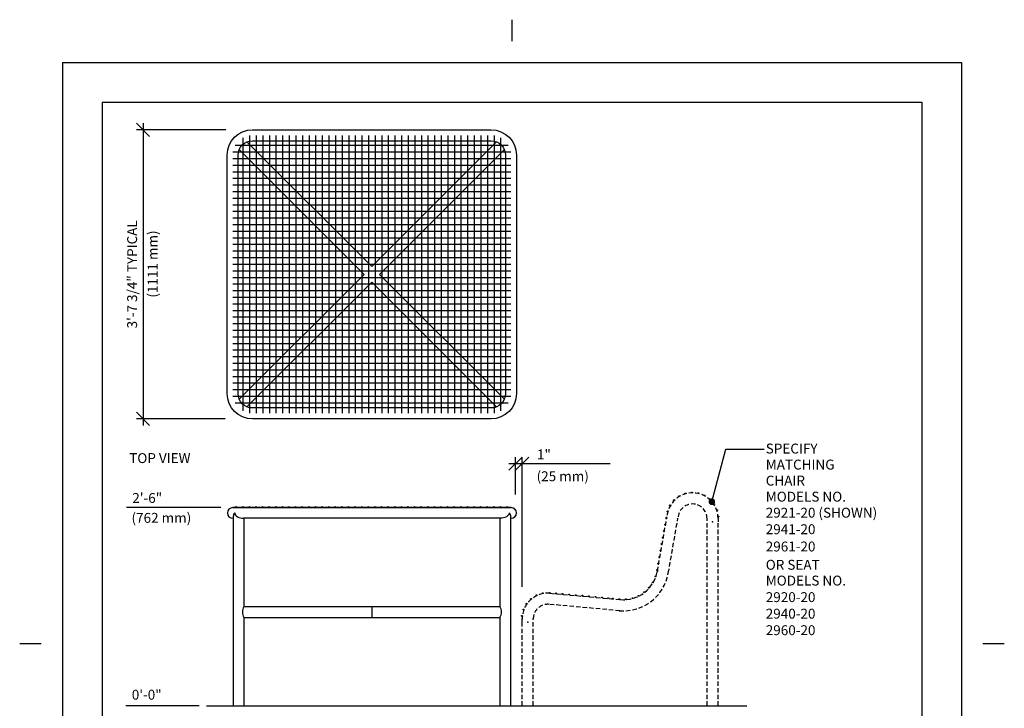
# Model space of a CAD drawing. Extents: x -9 to 141, y -7 to 181.
# Drawn here: x -9 to 141, y 77 to 181 of the extents above; entities that cross this region are included whole.
import ezdxf

# ---------------------------------------------------------------- set-up
doc = ezdxf.new("R2010")
doc.units = 0
doc.header["$LTSCALE"] = 5.3333
doc.header["$MEASUREMENT"] = 0
doc.header["$PDSIZE"] = 1
doc.linetypes.add('HIDDEN2', pattern=[0.1875, 0.125, -0.0625])
doc.layers.get('0').update_dxf_attribs({"color": 2, "linetype": 'CONTINUOUS'})
doc.layers.get('Defpoints').update_dxf_attribs({"linetype": 'CONTINUOUS'})
for name, color, linetype in [('1', 7, 'CONTINUOUS'), ('BOLD', 10, 'CONTINUOUS'), ('DIM', 4, 'CONTINUOUS'), ('HIDDEN', 3, 'HIDDEN2'), ('LEADERS', 7, 'CONTINUOUS'), ('NOTES', 7, 'CONTINUOUS')]:
    doc.layers.add(name, color=color, linetype=linetype)
doc.styles.add('ROMAND', font='romand', dxfattribs={"height": 1.5})
doc.dimstyles.get("Standard").update_dxf_attribs({"dimscale": 16, "dimtxt": 0.125, "dimasz": 0.125, "dimexe": 0.0625, "dimexo": 0.125, "dimgap": 0.03125, "dimtad": 1, "dimdec": 4, "dimzin": 3, "dimdsep": 46, "dimlunit": 4, "dimtxsty": 'ROMAND', "dimblk1": 'OBLIQUE', "dimblk2": 'OBLIQUE', "dimsah": 1, "dimcen": -0.125, "dimdle": 0.0625, "dimadec": 0, "dimazin": 0, "dimtfac": 1, "dimtdec": 4, "dimtmove": 0, "dimatfit": 3, "dimldrblk": 'OBLIQUE', "dimfxl": 0, "dimfrac": 2, "dimtolj": 1, "dimtzin": 0, "dimarcsym": 0})

# ---------------------------------------------------------------- blocks, each defined once
blk = doc.blocks.new('_OBLIQUE')
at = {"color": 0, "linetype": 'ByBlock'}
blk.add_line((-0.5, -0.5), (0.5, 0.5), dxfattribs=at)
blk = doc.blocks.new('*D13')
at = {"layer": 'Defpoints', "color": 0}
for p in [(67.54, 114.22), (66.54, 107.56), (67.54, 93.56)]:
    blk.add_point(p, dxfattribs=at)
at = {"layer": 'DIM', "color": 0, "lineweight": -2}
for p, q in [((66.54, 109.56), (66.54, 115.22)), ((67.54, 95.56), (67.54, 115.22)), ((65.54, 114.22), (67.54, 114.22)), ((67.54, 114.22), (72.12, 114.22))]:
    blk.add_line(p, q, dxfattribs=at)
at = {"layer": 'DIM', "color": 0, "lineweight": -2, "xscale": 2, "yscale": 2, "zscale": 2, "rotation": 180}
blk.add_blockref('_OBLIQUE', (66.54, 114.22), dxfattribs=at)
at = {"layer": 'DIM', "color": 0, "lineweight": -2, "xscale": 2, "yscale": 2, "zscale": 2}
blk.add_blockref('_OBLIQUE', (67.54, 114.22), dxfattribs=at)
at = {"layer": 'DIM', "color": 0, "insert": (70.83, 115.61), "char_height": 1.5, "attachment_point": 5, "style": 'ROMAND'}
blk.add_mtext('\\A1;1"', dxfattribs=at)
blk = doc.blocks.new('*D12')
at = {"layer": 'Defpoints', "color": 0}
for p in [(24.66, 164.75), (10.15, 121), (24.59, 121)]:
    blk.add_point(p, dxfattribs=at)
at = {"layer": 'DIM', "color": 0, "lineweight": -2}
for p, q in [((10.15, 165.75), (10.15, 120)), ((22.66, 164.75), (9.15, 164.75)), ((22.59, 121), (9.15, 121))]:
    blk.add_line(p, q, dxfattribs=at)
at = {"layer": 'DIM', "color": 0, "lineweight": -2, "xscale": 2, "yscale": 2, "zscale": 2}
for p, rotation in [((10.15, 164.75), 90), ((10.15, 121), 270)]:
    blk.add_blockref('_OBLIQUE', p, dxfattribs=dict(at, rotation=rotation))
at = {"layer": 'DIM', "color": 0, "insert": (8.5, 142.88), "char_height": 1.5, "attachment_point": 5, "rotation": 90, "style": 'ROMAND'}
blk.add_mtext('\\A1;3\'-7 3/4" TYPICAL', dxfattribs=at)

msp = doc.modelspace()

# ---------------------------------------------------------------- linework, layer by layer
at = {"color": 9}
for p, q in [((25.27686, 163.53738), (25.27686, 122.2145)), ((26.27686, 163.90844), (26.27686, 121.84344)), ((27.27686, 163.90844), (27.27686, 121.84344)), ((28.27686, 163.90844), (28.27686, 121.84344)), ((29.27686, 163.90844), (29.27686, 121.84344)), ((30.27686, 163.90844), (30.27686, 121.84344)), ((31.27686, 163.90844), (31.27686, 121.84344)), ((32.27686, 163.90844), (32.27686, 121.84344)), ((33.27686, 163.90844), (33.27686, 121.84344)), ((34.27686, 163.90844), (34.27686, 121.84344)), ((35.27686, 163.90844), (35.27686, 121.84344)), ((36.27686, 163.90844), (36.27686, 121.84344)), ((37.27686, 163.90844), (37.27686, 121.84344)), ((38.27686, 163.90844), (38.27686, 121.84344)), ((39.27686, 163.90844), (39.27686, 121.84344)), ((40.27686, 163.90844), (40.27686, 121.84344)), ((41.27686, 163.90844), (41.27686, 121.84344)), ((42.27686, 163.90844), (42.27686, 121.84344)), ((43.27686, 163.90844), (43.27686, 121.84344)), ((44.27686, 163.90844), (44.27686, 121.84344)), ((45.27686, 163.90844), (45.27686, 121.84344)), ((46.27686, 163.90844), (46.27686, 121.84344)), ((47.27686, 163.90844), (47.27686, 121.84344)), ((48.27686, 163.90844), (48.27686, 121.84344)), ((49.27686, 163.90844), (49.27686, 121.84344)), ((50.27686, 163.90844), (50.27686, 121.84344)), ((51.27686, 163.90844), (51.27686, 121.84344)), ((52.27686, 163.90844), (52.27686, 121.84344)), ((53.27686, 163.90844), (53.27686, 121.84344)), ((54.27686, 163.90844), (54.27686, 121.84344)), ((55.27686, 163.90844), (55.27686, 121.84344)), ((56.27686, 163.90844), (56.27686, 121.84344)), ((57.27686, 163.90844), (57.27686, 121.84344)), ((58.27686, 163.90844), (58.27686, 121.84344)), ((59.27686, 163.90844), (59.27686, 121.84344)), ((60.27686, 163.90844), (60.27686, 121.84344)), ((61.27686, 163.90844), (61.27686, 121.84344)), ((62.27686, 163.90844), (62.27686, 121.84344)), ((63.27686, 163.90844), (63.27686, 121.84344)), ((64.27686, 163.53738), (64.27686, 122.2145)), ((65.80936, 161.37594), (23.74436, 161.37594)), ((65.43831, 162.37594), (24.11542, 162.37594)), ((65.80936, 160.37594), (23.74436, 160.37594)), ((65.80936, 159.37594), (23.74436, 159.37594)), ((65.80936, 158.37594), (23.74436, 158.37594)), ((65.80936, 157.37594), (23.74436, 157.37594)), ((65.80936, 156.37594), (23.74436, 156.37594)), ((65.80936, 155.37594), (23.74436, 155.37594)), ((65.80936, 154.37594), (23.74436, 154.37594)), ((65.80936, 153.37594), (23.74436, 153.37594)), ((65.80936, 152.37594), (23.74436, 152.37594)), ((65.80936, 151.37594), (23.74436, 151.37594)), ((65.80936, 150.37594), (23.74436, 150.37594)), ((65.80936, 149.37594), (23.74436, 149.37594)), ((65.80936, 148.37594), (23.74436, 148.37594)), ((65.80936, 147.37594), (23.74436, 147.37594)), ((65.80936, 146.37594), (23.74436, 146.37594)), ((65.80936, 145.37594), (23.74436, 145.37594)), ((65.80936, 144.37594), (23.74436, 144.37594)), ((65.80936, 143.37594), (23.74436, 143.37594)), ((65.80936, 142.37594), (23.74436, 142.37594)), ((65.80936, 141.37594), (23.74436, 141.37594)), ((65.80936, 140.37594), (23.74436, 140.37594)), ((65.80936, 139.37594), (23.74436, 139.37594)), ((65.80936, 138.37594), (23.74436, 138.37594)), ((65.80936, 137.37594), (23.74436, 137.37594)), ((65.80936, 136.37594), (23.74436, 136.37594)), ((65.80936, 135.37594), (23.74436, 135.37594)), ((65.80936, 134.37594), (23.74436, 134.37594)), ((65.80936, 133.37594), (23.74436, 133.37594)), ((65.80936, 132.37594), (23.74436, 132.37594)), ((65.80936, 131.37594), (23.74436, 131.37594)), ((65.80936, 130.37594), (23.74436, 130.37594)), ((65.80936, 129.37594), (23.74436, 129.37594)), ((65.80936, 128.37594), (23.74436, 128.37594)), ((65.80936, 127.37594), (23.74436, 127.37594)), ((65.80936, 126.37594), (23.74436, 126.37594)), ((65.80936, 125.37594), (23.74436, 125.37594)), ((65.80936, 124.37594), (23.74436, 124.37594)), ((65.43831, 123.37594), (24.11542, 123.37594))]:
    msp.add_line(p, q, dxfattribs=at)
msp.add_line((66.70436, 106.74689), (66.70436, 106.74689))
at = {"layer": '1'}
for p, q in [((25.88352, 162.94308), (44.77686, 144.04974)), ((63.67021, 162.94308), (44.77686, 144.04974)), ((24.70972, 161.76929), (43.60307, 142.87594)), ((64.84401, 161.76929), (45.95066, 142.87594)), ((43.60307, 142.87594), (24.70972, 123.98259)), ((44.77686, 141.70214), (25.88352, 122.8088)), ((44.77686, 141.70214), (63.67021, 122.8088)), ((45.95066, 142.87594), (64.84401, 123.98259)), ((23.74936, 107.57689), (65.87436, 107.57689))]:
    msp.add_line(p, q, dxfattribs=at)
at = {"layer": '1', "color": 7}
for p, q in [((65.85686, 107.55939), (23.73186, 107.55939)), ((23.79804, 105.93439), (23.73186, 105.93439)), ((23.79804, 105.93439), (23.79804, 77.55939)), ((25.42304, 105.93439), (25.42304, 92.55939)), ((64.16568, 105.93439), (25.42304, 105.93439)), ((64.16568, 105.93439), (64.16568, 92.55939)), ((65.85686, 105.93439), (65.79068, 105.93439)), ((65.79068, 105.93439), (65.79068, 77.55939)), ((65.85686, 105.93439), (65.79068, 105.93439)), ((25.42304, 92.55939), (64.16568, 92.55939)), ((44.79436, 92.55939), (44.79436, 90.93439)), ((25.42304, 90.93439), (64.16568, 90.93439)), ((25.42304, 90.93439), (25.42304, 77.55939)), ((64.16568, 90.93439), (64.16568, 77.55939)), ((23.79804, 77.55939), (25.42304, 77.55939)), ((64.16568, 77.55939), (65.79068, 77.55939))]:
    msp.add_line(p, q, dxfattribs=at)
at = {"layer": '1'}
for points in [[(22.88436, 124.81344), (22.88436, 160.93844, -0.414213562), (26.71436, 164.76844), (62.83936, 164.76844, -0.414213562), (66.66936, 160.93844), (66.66936, 124.81344, -0.414213562), (62.83936, 120.98344), (26.71436, 120.98344, -0.414213562)], [(24.54436, 124.81344), (24.54436, 160.93844, -0.414213562), (26.71436, 163.10844), (62.83936, 163.10844, -0.414213562), (65.00936, 160.93844), (65.00936, 124.81344, -0.414213562), (62.83936, 122.64344), (26.71436, 122.64344, -0.414213562)]]:
    msp.add_lwpolyline(points, format="xyb", close=True, dxfattribs=at)
for centre in [(24.24936, 107.63939), (25.24936, 107.63939), (26.24936, 107.63939), (27.24936, 107.63939), (28.24936, 107.63939), (29.24936, 107.63939), (30.24936, 107.63939), (31.24936, 107.63939), (32.24936, 107.63939), (33.24936, 107.63939), (34.24936, 107.63939), (35.24936, 107.63939), (36.24936, 107.63939), (37.24936, 107.63939), (38.24936, 107.63939), (39.24936, 107.63939), (40.24936, 107.63939), (41.24936, 107.63939), (42.24936, 107.63939), (43.24936, 107.63939), (44.24936, 107.63939), (45.24936, 107.63939), (46.24936, 107.63939), (47.24936, 107.63939), (48.24936, 107.63939), (49.24936, 107.63939), (50.24936, 107.63939), (51.24936, 107.63939), (52.24936, 107.63939), (53.24936, 107.63939), (54.24936, 107.63939), (55.24936, 107.63939), (56.24936, 107.63939), (57.24936, 107.63939), (58.24936, 107.63939), (59.24936, 107.63939), (60.24936, 107.63939), (61.24936, 107.63939), (62.24936, 107.63939), (63.24936, 107.63939), (64.24936, 107.63939), (65.24936, 107.63939)]:
    msp.add_circle(centre, 0.0625, dxfattribs=at)
at = {"layer": '1', "color": 7}
for centre, radius, start, end in [((23.73186, 106.74689), 0.8125, 90, 270), ((65.85686, 106.74689), 0.8125, 270, 90), ((26.69108, 91.74689), 1.50601, 147.3501001, 212.6498999), ((62.89765, 91.74689), 1.50601, 327.3501001, 32.6498999)]:
    msp.add_arc(centre, radius, start, end, dxfattribs=at)
at = {"layer": '1'}
msp.add_arc((65.85686, 106.74689), 0.8125, 270, 90, dxfattribs=at)
at = {"layer": '1', "color": 7}
for centre, major_axis, ratio in [((24.03602, 105.93439), (0, 0.8125), 0.292893219), ((25.42304, 106.74689), (-1.38702, 0), 0.585786438)]:
    msp.add_ellipse(centre, major_axis=major_axis, ratio=ratio, start_param=0, end_param=1.570796327, dxfattribs=at)
at = {"layer": '1', "color": 7, "extrusion": (0, 0, -1)}
for centre, major_axis, ratio in [((64.16568, 106.74689), (1.38702, 0), 0.585786438), ((65.55271, 105.93439), (0, 0.8125), 0.292893219)]:
    msp.add_ellipse(centre, major_axis=major_axis, ratio=ratio, start_param=0, end_param=1.570796327, dxfattribs=at)
at = {"layer": 'BOLD'}
for p, q in [((3.96, 168.96), (3.96, 5.04)), ((3.96, 168.96), (128.04, 168.96)), ((128.04, 168.96), (128.04, 5.04)), ((19.74602, 77.55939), (101.56903, 77.55939)), ((19.74602, 77.55939), (92.5215, 77.55939))]:
    msp.add_line(p, q, dxfattribs=at)
at = {"layer": 'DIM'}
for p, q in [((72.11579, 114.22148), (80.86342, 114.22148)), ((21.94835, 107.55939), (7.635, 107.55939)), ((18.65707, 77.55939), (7.562, 77.55939))]:
    msp.add_line(p, q, dxfattribs=at)
at = {"layer": 'HIDDEN', "color": 3}
for p, q in [((89.65626, 97.6361), (91.12599, 105.97132)), ((95.51936, 77.55939), (95.51936, 105.90939)), ((97.20011, 77.55939), (97.20011, 105.40314)), ((82.33385, 91.93995), (71.61373, 92.91065)), ((67.54436, 77.55939), (67.54436, 90.21564)), ((69.22511, 77.55939), (69.22511, 90.72189))]:
    msp.add_line(p, q, dxfattribs=at)
msp.add_lwpolyline([(67.54436, 90.21564), (67.54436, 90.72189, -0.440010531), (71.76022, 94.58501), (82.38972, 93.62224, 0.388878732), (88.00105, 97.92796), (89.45241, 106.15904, -0.968295988), (97.20011, 105.90939), (97.20011, 105.40314)], format="xyb", dxfattribs=at)
for centre in [(91.31266, 109.29938), (92.22815, 109.69534), (93.21372, 109.84876), (94.20625, 109.74983), (95.14214, 109.40487), (95.96145, 108.83599), (89.9183, 107.89525), (90.52591, 108.68626), (96.61169, 108.07963), (89.35965, 105.99289), (89.52874, 106.97702), (97.05121, 107.18424), (97.25184, 106.20718), (89.186, 105.00808), (88.8387, 103.03846), (89.01235, 104.02327), (88.66505, 102.05366), (88.31776, 100.08404), (88.49141, 101.06885), (88.14411, 99.09923), (87.73363, 97.14421), (87.97046, 98.11442), (86.73437, 95.42593), (87.31731, 96.23662), (69.72152, 94.27689), (70.66854, 94.59001), (71.66385, 94.65534), (72.66011, 94.56901), (73.6563, 94.48186), (74.6525, 94.3947), (75.64869, 94.30755), (76.64489, 94.22039), (77.64108, 94.13324), (78.63728, 94.04608), (79.63347, 93.95892), (80.55094, 93.85532), (84.22899, 93.85277), (85.16089, 94.21138), (86.00652, 94.74236), (68.20802, 93.00207), (68.88345, 93.73603), (81.25086, 93.78461), (82.24706, 93.69746), (83.24555, 93.6799), (67.50495, 91.15234), (67.73849, 92.12205)]:
    msp.add_circle(centre, 0.0625, dxfattribs=at)
for centre, radius, start, end in [((93.32224, 105.90939), 2.19712, 0, 178.3846258), ((82.84595, 98.83694), 6.91538, 265, 350), ((71.42224, 90.72189), 2.19712, 85, 180)]:
    msp.add_arc(centre, radius, start, end, dxfattribs=at)
for p in [(89.56322, 107.00127), (97.22571, 106.04161), (96.35974, 105.40314), (88.00105, 97.92796), (71.76022, 94.58501), (82.38972, 93.62224), (67.54436, 90.72189), (68.38474, 90.21564)]:
    msp.add_point(p, dxfattribs=at)
at = {"layer": 'LEADERS', "elevation": 180}
msp.add_lwpolyline([(96.25071, 108.45143), (98.3831, 116.41109), (104.17275, 116.41109)], dxfattribs=at)
at = {"layer": 'LEADERS', "color": 1, "const_width": 0.5, "elevation": 192}
msp.add_lwpolyline([(96.00071, 108.45143, 1), (96.50071, 108.45143, 1)], format="xyb", close=True, dxfattribs=at)
at = {"layer": 'NOTES'}
for p, q in [((66, 181.44), (66, 178.2)), ((-2.04, 174.96), (-2.04, -0.96)), ((-2.04, 174.96), (134.04, 174.96)), ((134.04, 174.96), (134.04, -0.96)), ((-8.52, 87), (-5.28, 87)), ((137.28, 87), (140.52, 87))]:
    msp.add_line(p, q, dxfattribs=at)

# ---------------------------------------------------------------- texts
at = {"layer": 'DIM', "style": 'ROMAND'}
msp.add_text('(1111 mm)', height=1.5, rotation=90, dxfattribs=at).set_placement((12.34784, 139.35131))
for s, p in [('(25 mm)', (69.72791, 111.55495)), ('2\'-6"', (8.51968, 108.27095)), ('(762 mm)', (8.40586, 105.25547)), ('0\'-0"', (8.44667, 78.4761))]:
    msp.add_text(s, height=1.5, dxfattribs=at).set_placement(p)
at = {"layer": 'NOTES', "style": 'ROMAND'}
for s, p in [('SPECIFY ', (104.40874, 115.75006)), ('%%UTOP VIEW', (8.05854, 114.30681)), ('MATCHING', (104.40874, 113.32149)), ('CHAIR', (104.40874, 110.89292)), ('MODELS NO.', (104.40874, 108.46435)), ('2921-20 (SHOWN)', (104.40874, 106.03578)), ('2941-20', (104.40874, 103.53344)), ('2961-20', (104.40874, 100.91737)), ('OR SEAT', (104.40874, 98.14757)), ('MODELS NO.', (104.40874, 95.75709)), ('2920-20', (104.40874, 93.24884)), ('2940-20', (104.40874, 90.7465)), ('2960-20', (104.40874, 88.24417))]:
    msp.add_text(s, height=1.5, dxfattribs=at).set_placement(p)

# ---------------------------------------------------------------- dimensions: what is measured, and where the dimension line sits
at = {"layer": 'DIM'}
dim = msp.add_linear_dim(base=(10.14618, 121.00094), p1=(24.66337, 164.75094), p2=(24.58857, 121.00094), angle=90, text='3\'-7 3/4" TYPICAL', dimstyle='Standard', dxfattribs=at)
dim.commit()
dim.dimension.update_dxf_attribs({"geometry": '*D12', "text_midpoint": (8.50333, 142.87594)})
dim = msp.add_linear_dim(base=(67.54436, 114.22148), p1=(66.54436, 107.55939), p2=(67.54436, 93.55939), text='1"', dimstyle='Standard', dxfattribs=at)
dim.commit()
dim.dimension.update_dxf_attribs({"geometry": '*D13', "text_midpoint": (70.83008, 115.61434)})

doc.saveas('drawing.dxf')
